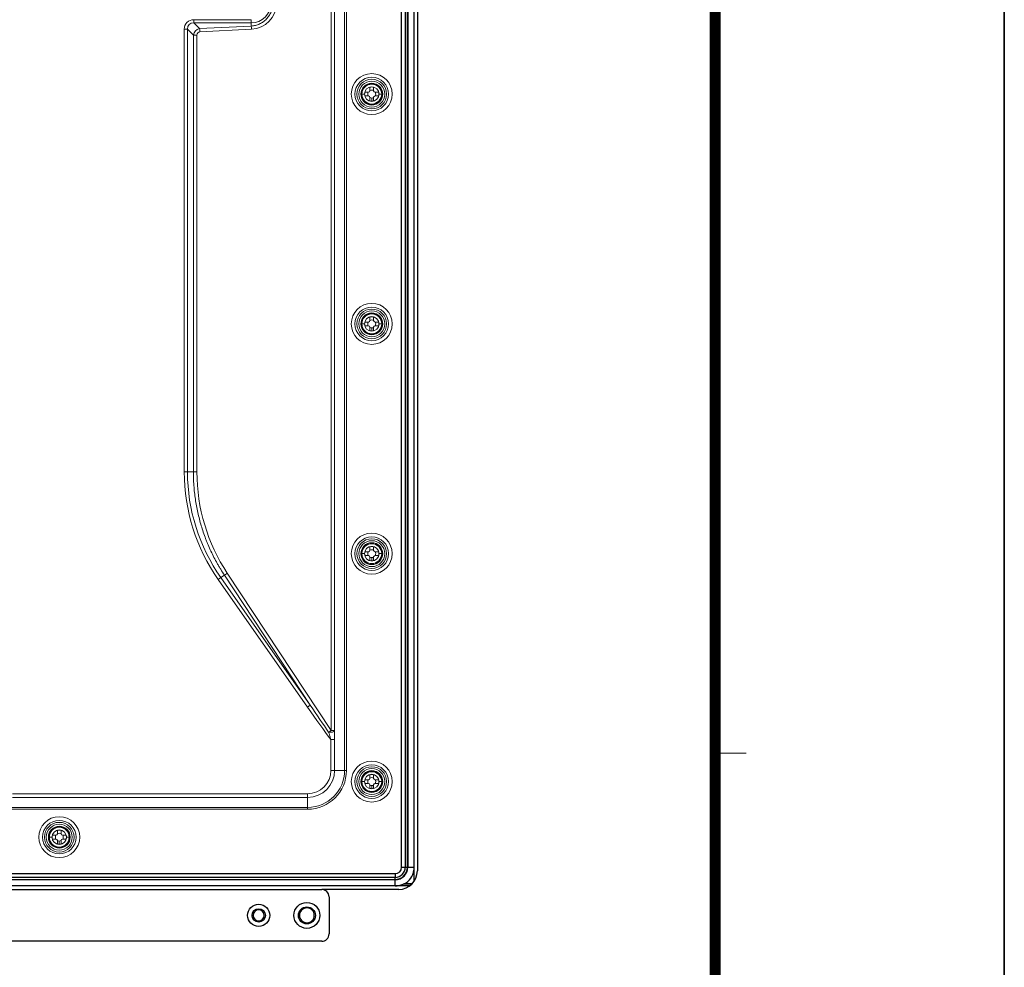
# Model space of a CAD drawing. Extents: x 200 to 1982, y 0 to 1260.
# Drawn here: x 1716 to 1982, y 275 to 531 of the extents above; entities that cross this region are included whole.
import ezdxf
from ezdxf.enums import TextEntityAlignment as Align

# ---------------------------------------------------------------- set-up
doc = ezdxf.new("R2010")
doc.units = 0
doc.header["$LTSCALE"] = 5
doc.layers.get('0').update_dxf_attribs({"linetype": 'CONTINUOUS', "lineweight": 25})
doc.layers.add('98', color=6, linetype='CONTINUOUS', lineweight=20)
doc.layers.add('99', color=2, linetype='CONTINUOUS', lineweight=35, plot=False)
doc.styles.get("Standard").update_dxf_attribs({"font": 'txt.shx', "bigfont": 'extfont.shx'})

# ---------------------------------------------------------------- blocks, each defined once
blk = doc.blocks.new('WAKU2-GAI_A4')
at = {"layer": '98', "color": 6, "linetype": 'Continuous'}
blk.add_line((-13, 55.5), (-11.6, 55.5), dxfattribs=at)
at = {"layer": '98', "color": 6, "linetype": 'Continuous', "const_width": 0.5}
blk.add_lwpolyline([(-13, 192), (-288, 192), (-288, 10), (-13, 10), (-13, 199), (-33.7, 199), (-33.7, 192)], dxfattribs=at)
at = {"layer": '99'}
blk.add_lwpolyline([(0, 0), (-297, 0), (-297, 210), (0, 210)], close=True, dxfattribs=at)
at = {"layer": '99', "flags": 2}
for tag, height, p in [('用紙サイズ', 4, (-18.559, 195.588)), ('ACM2013(13/01/30)', 2, (-22.176, 2.801))]:
    blk.add_attdef(tag, text='', height=height, dxfattribs=at).set_placement(p, align=Align.MIDDLE_CENTER)

msp = doc.modelspace()

# ---------------------------------------------------------------- linework, layer by layer
at = {"linetype": 'Continuous', "lineweight": 25}
for p, q in [((1822.730803, 645.141017), (1822.730803, 298.332163)), ((1819.406791, 302.23659), (1819.406791, 641.23659)), ((1820.404355, 641.23659), (1820.404355, 302.23659)), ((1820.98117, 302.23659), (1820.98117, 641.23659)), ((1820.9819, 302.23659), (1820.9819, 641.23659)), ((1821.058089, 641.23659), (1821.058089, 302.23659)), ((1823.660876, 642.23659), (1823.660876, 301.23659)), ((1260.060876, 300.490676), (1817.660876, 300.490676)), ((1817.660876, 300.490676), (1817.660876, 299.493112)), ((1819.406791, 302.23659), (1820.404355, 302.23659)), ((1820.404355, 302.23659), (1820.98117, 302.23659)), ((1820.98117, 302.23659), (1820.9819, 302.23659)), ((1817.660876, 299.493112), (1260.060876, 299.493112)), ((1260.060876, 298.916297), (1817.660876, 298.916297)), ((1260.060876, 298.915566), (1817.660876, 298.915566)), ((1817.660876, 298.839378), (1260.060876, 298.839378)), ((1817.660876, 298.916297), (1817.660876, 299.493112)), ((1817.660876, 298.916297), (1817.660876, 298.915566)), ((1817.660876, 297.166664), (1817.660876, 298.839378)), ((1822.16168, 297.666664), (1819.85631, 297.666664)), ((1822.231591, 297.73659), (1820.144441, 297.73659)), ((1821.565303, 297.166664), (1256.15645, 297.166664)), ((1589.860876, 296.23659), (1797.860876, 296.23659)), ((1818.660876, 296.23659), (1797.860876, 296.23659)), ((1799.860876, 294.23659), (1799.860876, 284.23659)), ((1797.860876, 282.23659), (1589.860876, 282.23659))]:
    msp.add_line(p, q, dxfattribs=at)
at = {"color": 8, "lineweight": 13}
for p, q in [((1804.028352, 328.33659), (1804.028352, 618.33659)), ((1804.527134, 618.33659), (1804.527134, 328.33659)), ((1800.37801, 339.111807), (1800.37801, 607.561374)), ((1801.288418, 607.561374), (1801.288418, 339.111807)), ((1763.381602, 530.913941), (1778.860876, 530.913941)), ((1763.381602, 530.047915), (1763.381602, 530.913941)), ((1778.860876, 530.047915), (1763.381602, 530.047915)), ((1763.381602, 530.047915), (1764.924512, 528.505006)), ((1764.924512, 528.505006), (1778.860876, 529.208954)), ((1778.860876, 530.047915), (1778.860876, 530.913941)), ((1778.860876, 529.208954), (1778.860876, 530.047915)), ((1760.783526, 408.885889), (1760.783526, 528.315864)), ((1761.649552, 528.315864), (1760.783526, 528.315864)), ((1761.649552, 528.315864), (1761.649552, 408.885889)), ((1763.234102, 526.731314), (1761.649552, 528.315864)), ((1764.187283, 526.731314), (1763.234102, 526.731314)), ((1763.234102, 408.885889), (1763.234102, 526.731314)), ((1764.187283, 526.731314), (1764.187283, 408.885889)), ((1778.948032, 528.342929), (1765.011667, 527.638981)), ((1808.610876, 510.83659), (1808.685001, 510.83659)), ((1809.401249, 510.83659), (1808.685001, 510.83659)), ((1813.320504, 510.83659), (1814.036752, 510.83659)), ((1814.110876, 510.83659), (1814.036752, 510.83659)), ((1811.360876, 509.773813), (1811.360876, 508.911259)), ((1808.610876, 448.83659), (1808.685001, 448.83659)), ((1809.401249, 448.83659), (1808.685001, 448.83659)), ((1811.360876, 447.773813), (1811.360876, 446.911259)), ((1813.320504, 448.83659), (1814.036752, 448.83659)), ((1814.110876, 448.83659), (1814.036752, 448.83659)), ((1761.649552, 408.885889), (1760.783526, 408.885889)), ((1761.649552, 408.885889), (1763.234102, 408.885889)), ((1764.187283, 408.885889), (1763.234102, 408.885889)), ((1808.610876, 386.83659), (1808.685001, 386.83659)), ((1809.401249, 386.83659), (1808.685001, 386.83659)), ((1811.360876, 385.773813), (1811.360876, 384.911259)), ((1813.320504, 386.83659), (1814.036752, 386.83659)), ((1814.110876, 386.83659), (1814.036752, 386.83659)), ((1770.639743, 380.372644), (1769.930337, 379.875912)), ((1794.05134, 345.427549), (1769.930337, 379.875912)), ((1771.598135, 381.043717), (1770.639743, 380.372644)), ((1770.639743, 380.372644), (1794.760747, 345.92428)), ((1794.760747, 345.92428), (1771.598135, 381.043717)), ((1772.394697, 381.540449), (1800.37801, 339.111807)), ((1794.760747, 345.92428), (1794.05134, 345.427549)), ((1800.37801, 339.111807), (1801.288418, 339.111807)), ((1800.331289, 328.33659), (1800.331289, 336.686608)), ((1800.331289, 336.686608), (1801.328853, 336.686608)), ((1801.328853, 336.686608), (1801.328853, 328.33659)), ((1800.331289, 328.33659), (1801.328853, 328.33659)), ((1801.328853, 328.33659), (1804.028352, 328.33659)), ((1804.028352, 328.33659), (1804.527134, 328.33659)), ((1808.610876, 325.33659), (1808.685001, 325.33659)), ((1809.401249, 325.33659), (1808.685001, 325.33659)), ((1811.360876, 324.273813), (1811.360876, 323.411259)), ((1813.320504, 325.33659), (1814.036752, 325.33659)), ((1814.110876, 325.33659), (1814.036752, 325.33659)), ((1714.475108, 322.066178), (1794.060876, 322.066178)), ((1794.060876, 322.066178), (1794.060876, 321.068614)), ((1794.060876, 321.068614), (1714.475108, 321.068614)), ((1794.060876, 318.369115), (1794.060876, 321.068614)), ((1283.660876, 318.369115), (1794.060876, 318.369115)), ((1794.060876, 317.870333), (1283.660876, 317.870333)), ((1794.060876, 317.870333), (1794.060876, 318.369115)), ((1724.310876, 310.33659), (1724.385001, 310.33659)), ((1725.101249, 310.33659), (1724.385001, 310.33659)), ((1727.060876, 309.273813), (1727.060876, 308.411259)), ((1729.020504, 310.33659), (1729.736752, 310.33659)), ((1729.810876, 310.33659), (1729.736752, 310.33659))]:
    msp.add_line(p, q, dxfattribs=at)
at = {"lineweight": 18}
for p, q in [((1810.860876, 511.709231), (1810.860876, 512.695865)), ((1811.860876, 512.695865), (1811.860876, 511.709231)), ((1809.501602, 511.33659), (1810.488235, 511.33659)), ((1810.488235, 510.33659), (1809.501602, 510.33659)), ((1810.488235, 511.33659), (1810.72448, 511.472986)), ((1810.72448, 510.200194), (1810.488235, 510.33659)), ((1810.72448, 511.472986), (1810.860876, 511.709231)), ((1810.860876, 509.963949), (1810.72448, 510.200194)), ((1811.860876, 511.709231), (1811.997273, 511.472986)), ((1811.997273, 510.200194), (1811.860876, 509.963949)), ((1811.997273, 511.472986), (1812.233518, 511.33659)), ((1812.233518, 510.33659), (1811.997273, 510.200194)), ((1812.233518, 511.33659), (1813.220151, 511.33659)), ((1813.220151, 510.33659), (1812.233518, 510.33659)), ((1810.860876, 508.977316), (1810.860876, 509.963949)), ((1811.860876, 509.963949), (1811.860876, 508.977316)), ((1809.501602, 449.33659), (1810.488235, 449.33659)), ((1810.488235, 449.33659), (1810.72448, 449.472986)), ((1810.72448, 449.472986), (1810.860876, 449.709231)), ((1810.860876, 449.709231), (1810.860876, 450.695865)), ((1811.860876, 450.695865), (1811.860876, 449.709231)), ((1811.860876, 449.709231), (1811.997273, 449.472986)), ((1811.997273, 449.472986), (1812.233518, 449.33659)), ((1812.233518, 449.33659), (1813.220151, 449.33659)), ((1810.488235, 448.33659), (1809.501602, 448.33659)), ((1810.72448, 448.200194), (1810.488235, 448.33659)), ((1810.860876, 447.963949), (1810.72448, 448.200194)), ((1810.860876, 446.977316), (1810.860876, 447.963949)), ((1811.997273, 448.200194), (1811.860876, 447.963949)), ((1811.860876, 447.963949), (1811.860876, 446.977316)), ((1812.233518, 448.33659), (1811.997273, 448.200194)), ((1813.220151, 448.33659), (1812.233518, 448.33659)), ((1810.860876, 387.709231), (1810.860876, 388.695865)), ((1811.860876, 388.695865), (1811.860876, 387.709231)), ((1809.501602, 387.33659), (1810.488235, 387.33659)), ((1810.488235, 386.33659), (1809.501602, 386.33659)), ((1810.488235, 387.33659), (1810.72448, 387.472986)), ((1810.72448, 386.200194), (1810.488235, 386.33659)), ((1810.72448, 387.472986), (1810.860876, 387.709231)), ((1810.860876, 385.963949), (1810.72448, 386.200194)), ((1810.860876, 384.977316), (1810.860876, 385.963949)), ((1811.860876, 387.709231), (1811.997273, 387.472986)), ((1811.997273, 386.200194), (1811.860876, 385.963949)), ((1811.860876, 385.963949), (1811.860876, 384.977316)), ((1811.997273, 387.472986), (1812.233518, 387.33659)), ((1812.233518, 386.33659), (1811.997273, 386.200194)), ((1812.233518, 387.33659), (1813.220151, 387.33659)), ((1813.220151, 386.33659), (1812.233518, 386.33659)), ((1810.860876, 326.209231), (1810.860876, 327.195865)), ((1811.860876, 327.195865), (1811.860876, 326.209231)), ((1809.501602, 325.83659), (1810.488235, 325.83659)), ((1810.488235, 324.83659), (1809.501602, 324.83659)), ((1810.488235, 325.83659), (1810.72448, 325.972986)), ((1810.72448, 324.700194), (1810.488235, 324.83659)), ((1810.72448, 325.972986), (1810.860876, 326.209231)), ((1810.860876, 324.463949), (1810.72448, 324.700194)), ((1810.860876, 323.477316), (1810.860876, 324.463949)), ((1811.860876, 326.209231), (1811.997273, 325.972986)), ((1811.997273, 324.700194), (1811.860876, 324.463949)), ((1811.860876, 324.463949), (1811.860876, 323.477316)), ((1811.997273, 325.972986), (1812.233518, 325.83659)), ((1812.233518, 324.83659), (1811.997273, 324.700194)), ((1812.233518, 325.83659), (1813.220151, 325.83659)), ((1813.220151, 324.83659), (1812.233518, 324.83659)), ((1725.201602, 310.83659), (1726.188235, 310.83659)), ((1726.188235, 310.83659), (1726.42448, 310.972986)), ((1726.42448, 310.972986), (1726.560876, 311.209231)), ((1726.560876, 311.209231), (1726.560876, 312.195865)), ((1727.560876, 312.195865), (1727.560876, 311.209231)), ((1727.560876, 311.209231), (1727.697273, 310.972986)), ((1727.697273, 310.972986), (1727.933518, 310.83659)), ((1727.933518, 310.83659), (1728.920151, 310.83659)), ((1726.188235, 309.83659), (1725.201602, 309.83659)), ((1726.42448, 309.700194), (1726.188235, 309.83659)), ((1726.560876, 309.463949), (1726.42448, 309.700194)), ((1726.560876, 308.477316), (1726.560876, 309.463949)), ((1727.697273, 309.700194), (1727.560876, 309.463949)), ((1727.560876, 309.463949), (1727.560876, 308.477316)), ((1727.933518, 309.83659), (1727.697273, 309.700194)), ((1728.920151, 309.83659), (1727.933518, 309.83659))]:
    msp.add_line(p, q, dxfattribs=at)
at = {"color": 8, "linetype": 'Continuous', "lineweight": 25}
for p, q in [((1820.98117, 302.23659), (1821.058089, 302.23659)), ((1821.058089, 302.23659), (1822.730803, 302.23659)), ((1817.660876, 298.916297), (1817.660876, 298.839378))]:
    msp.add_line(p, q, dxfattribs=at)
at = {"color": 8, "lineweight": 13}
for centre, radius in [((1811.360876, 510.83659), 5.528752), ((1811.360876, 510.83659), 4.532557), ((1811.360876, 448.83659), 5.528752), ((1811.360876, 448.83659), 4.532557), ((1811.360876, 386.83659), 5.528752), ((1811.360876, 386.83659), 4.532557), ((1811.360876, 325.33659), 5.528752), ((1811.360876, 325.33659), 4.532557), ((1727.060876, 310.33659), 5.528752), ((1727.060876, 310.33659), 4.532557)]:
    msp.add_circle(centre, radius, dxfattribs=at)
at = {"lineweight": 18}
for centre in [(1811.360876, 510.83659), (1811.360876, 448.83659), (1811.360876, 386.83659), (1811.360876, 325.33659), (1727.060876, 310.33659)]:
    msp.add_circle(centre, 4, dxfattribs=at)
at = {"linetype": 'Continuous', "lineweight": 25}
for centre, radius in [((1780.860876, 289.23659), 3), ((1793.860876, 289.23659), 3.5), ((1780.860876, 289.23659), 1.8), ((1793.860876, 289.23659), 2.3)]:
    msp.add_circle(centre, radius, dxfattribs=at)
at = {"color": 8, "lineweight": 13}
for centre, radius, start, end in [((1778.860876, 535.33659), 5.288675, 270, 0), ((1811.360876, 510.83659), 2.675875, 360, 180), ((1811.360876, 510.83659), 1.959627, 360, 180), ((1811.360876, 510.83659), 2.675875, 180, 360), ((1811.360876, 510.83659), 1.959627, 180, 360), ((1811.360876, 448.83659), 2.675875, 360, 180), ((1811.360876, 448.83659), 1.959627, 360, 180), ((1811.360876, 448.83659), 2.675875, 180, 360), ((1811.360876, 448.83659), 1.959627, 180, 360), ((1811.360876, 408.885889), 50.57735, 180, 215), ((1811.360876, 408.885889), 49.711325, 180, 215), ((1811.360876, 386.83659), 2.675875, 360, 180), ((1811.360876, 386.83659), 1.959627, 360, 180), ((1811.360876, 386.83659), 2.675875, 180, 360), ((1811.360876, 386.83659), 1.959627, 180, 360), ((1794.060876, 328.33659), 10.466258, 270, 0), ((1794.060876, 328.33659), 7.267976, 270, 0), ((1794.060876, 328.33659), 6.270412, 270, 0), ((1811.360876, 325.33659), 2.675875, 360, 180), ((1811.360876, 325.33659), 1.959627, 360, 180), ((1811.360876, 325.33659), 2.675875, 180, 360), ((1811.360876, 325.33659), 1.959627, 180, 360), ((1727.060876, 310.33659), 2.675875, 360, 180), ((1727.060876, 310.33659), 1.959627, 360, 180), ((1727.060876, 310.33659), 2.675875, 180, 360), ((1727.060876, 310.33659), 1.959627, 180, 360)]:
    msp.add_arc(centre, radius, start, end, dxfattribs=at)
at = {"lineweight": 18}
for centre, radius, start, end in [((1811.360876, 510.83659), 3.5, 0, 180), ((1811.360876, 510.83659), 2.95, 0, 180), ((1811.360876, 510.83659), 2.75, 0, 180), ((1811.360876, 510.83659), 1.925331, 74.94800169, 105.05199831), ((1811.360876, 510.83659), 3.5, 180, 0), ((1811.360876, 510.83659), 2.95, 180, 0), ((1811.360876, 510.83659), 2.75, 180, 0), ((1811.360876, 510.83659), 1.925331, 164.94800169, 180), ((1811.360876, 510.83659), 1.925331, 180, 195.05199831), ((1811.360876, 510.83659), 1.062778, 151.92498795, 208.07496991), ((1811.360876, 510.83659), 1.062778, 61.92498795, 118.07496991), ((1811.360876, 510.83659), 1.062778, 331.92498795, 28.07473679), ((1811.360876, 510.83659), 1.925331, 0, 15.05199831), ((1811.360876, 510.83659), 1.925331, 344.94800169, 0), ((1811.360876, 510.83659), 1.062778, 241.92498795, 270), ((1811.360876, 510.83659), 1.925331, 254.94800169, 270), ((1811.360876, 510.83659), 1.062778, 270, 298.07496991), ((1811.360876, 510.83659), 1.925331, 270, 285.05199831), ((1811.360876, 448.83659), 3.5, 0, 180), ((1811.360876, 448.83659), 2.95, 0, 180), ((1811.360876, 448.83659), 2.75, 0, 180), ((1811.360876, 448.83659), 1.925331, 164.94800169, 180), ((1811.360876, 448.83659), 1.062778, 151.92498795, 208.07496991), ((1811.360876, 448.83659), 1.062778, 61.92498795, 118.07496991), ((1811.360876, 448.83659), 1.925331, 74.94800169, 105.05199831), ((1811.360876, 448.83659), 1.062778, 331.92498795, 28.07473679), ((1811.360876, 448.83659), 1.925331, 0, 15.05199831), ((1811.360876, 448.83659), 3.5, 180, 0), ((1811.360876, 448.83659), 2.95, 180, 0), ((1811.360876, 448.83659), 2.75, 180, 0), ((1811.360876, 448.83659), 1.925331, 180, 195.05199831), ((1811.360876, 448.83659), 1.062778, 241.92498795, 270), ((1811.360876, 448.83659), 1.925331, 254.94800169, 270), ((1811.360876, 448.83659), 1.062778, 270, 298.07496991), ((1811.360876, 448.83659), 1.925331, 270, 285.05199831), ((1811.360876, 448.83659), 1.925331, 344.94800169, 0), ((1811.360876, 386.83659), 3.5, 0, 180), ((1811.360876, 386.83659), 2.95, 0, 180), ((1811.360876, 386.83659), 2.75, 0, 180), ((1811.360876, 386.83659), 1.062778, 61.92498795, 118.07496991), ((1811.360876, 386.83659), 1.925331, 74.94800169, 105.05199831), ((1811.360876, 386.83659), 3.5, 180, 0), ((1811.360876, 386.83659), 2.95, 180, 0), ((1811.360876, 386.83659), 2.75, 180, 0), ((1811.360876, 386.83659), 1.925331, 164.94800169, 180), ((1811.360876, 386.83659), 1.925331, 180, 195.05199831), ((1811.360876, 386.83659), 1.062778, 151.92498795, 208.07496991), ((1811.360876, 386.83659), 1.062778, 241.92498795, 270), ((1811.360876, 386.83659), 1.062778, 270, 298.07496991), ((1811.360876, 386.83659), 1.062778, 331.92498795, 28.07473679), ((1811.360876, 386.83659), 1.925331, 0, 15.05199831), ((1811.360876, 386.83659), 1.925331, 344.94800169, 0), ((1811.360876, 386.83659), 1.925331, 254.94800169, 270), ((1811.360876, 386.83659), 1.925331, 270, 285.05199831), ((1794.060876, 328.33659), 9.967476, 270, 0), ((1811.360876, 325.33659), 3.5, 0, 180), ((1811.360876, 325.33659), 2.95, 0, 180), ((1811.360876, 325.33659), 2.75, 0, 180), ((1811.360876, 325.33659), 1.925331, 74.94800169, 105.05199831), ((1811.360876, 325.33659), 3.5, 180, 0), ((1811.360876, 325.33659), 2.95, 180, 0), ((1811.360876, 325.33659), 2.75, 180, 0), ((1811.360876, 325.33659), 1.925331, 164.94800169, 180), ((1811.360876, 325.33659), 1.925331, 180, 195.05199831), ((1811.360876, 325.33659), 1.062778, 151.92498795, 208.07496991), ((1811.360876, 325.33659), 1.062778, 241.92498795, 270), ((1811.360876, 325.33659), 1.062778, 61.92498795, 118.07496991), ((1811.360876, 325.33659), 1.062778, 270, 298.07496991), ((1811.360876, 325.33659), 1.062778, 331.92498795, 28.07473679), ((1811.360876, 325.33659), 1.925331, 0, 15.05199831), ((1811.360876, 325.33659), 1.925331, 344.94800169, 0), ((1811.360876, 325.33659), 1.925331, 254.94800169, 270), ((1811.360876, 325.33659), 1.925331, 270, 285.05199831), ((1727.060876, 310.33659), 3.5, 0, 180), ((1727.060876, 310.33659), 2.95, 0, 180), ((1727.060876, 310.33659), 2.75, 0, 180), ((1727.060876, 310.33659), 1.925331, 164.94800169, 180), ((1727.060876, 310.33659), 1.062778, 151.92498795, 208.07496991), ((1727.060876, 310.33659), 1.062778, 61.92498795, 118.07496991), ((1727.060876, 310.33659), 1.925331, 74.94800169, 105.05199831), ((1727.060876, 310.33659), 1.062778, 331.92498795, 28.07473679), ((1727.060876, 310.33659), 1.925331, 0, 15.05199831), ((1727.060876, 310.33659), 3.5, 180, 0), ((1727.060876, 310.33659), 2.95, 180, 0), ((1727.060876, 310.33659), 2.75, 180, 0), ((1727.060876, 310.33659), 1.925331, 180, 195.05199831), ((1727.060876, 310.33659), 1.062778, 241.92498795, 270), ((1727.060876, 310.33659), 1.925331, 254.94800169, 270), ((1727.060876, 310.33659), 1.062778, 270, 298.07496991), ((1727.060876, 310.33659), 1.925331, 270, 285.05199831), ((1727.060876, 310.33659), 1.925331, 344.94800169, 0)]:
    msp.add_arc(centre, radius, start, end, dxfattribs=at)
at = {"linetype": 'Continuous', "lineweight": 25}
for centre, radius, start, end in [((1817.660876, 302.23659), 1.745915, 270, 0), ((1817.660876, 302.23659), 2.743479, 270, 0), ((1817.660876, 302.23659), 3.320293, 270, 0), ((1817.660876, 302.23659), 3.397213, 270, 0), ((1818.660876, 301.23659), 5, 270, 0), ((1817.660876, 302.23659), 5.139854, 298.89445266, 350.53811366), ((1817.660876, 302.23659), 5.069927, 270, 295.66004047), ((1797.860876, 294.23659), 2, 0, 90), ((1780.860876, 289.23659), 1.5, 0, 180), ((1793.860876, 289.23659), 2, 0, 180), ((1780.860876, 289.23659), 1.5, 180, 0), ((1793.860876, 289.23659), 2, 180, 0), ((1797.860876, 284.23659), 2, 270, 0)]:
    msp.add_arc(centre, radius, start, end, dxfattribs=at)
at = {"color": 8, "lineweight": 13}
for centre, major_axis, ratio, start_param, end_param in [((1778.593867, 535.33659), (-7.011551, 0), 0.9987234742, 1.6213294343, 3.1415926536), ((1764.247628, 527.449839), (2.738613, -2.738613), 0.7745966692, 2.4825346178, 3.8006506894), ((1764.247628, 527.449839), (-2.19089, 2.19089), 0.6454972244, 5.6241272714, 6.942243343), ((1778.860876, 528.342929), (0.050447, -0.998727), 0.0870456109, 1.5663995417, 2.6157926952), ((1765.199307, 526.49816), (-0.086092, 2.024178), 0.9762038125, 0.095843737, 1.4139598087), ((1765.286462, 526.49816), (-0.786538, 0.947832), 0.8100841114, 5.7384281546, 7.0565442262), ((1764.924512, 527.638981), (0.050447, -0.998727), 0.0870456109, 1.5663995417, 2.6157926952), ((1813.962245, 408.885889), (-49.774962, 0), 0.9987234742, 0, 0.58246436), ((1772.307542, 381.540449), (0.834787, 0.550574), 0.04811317, 3.6658609685, 4.7852097673), ((1784.040101, 363.751398), (22.88661, -34.700959), 0.04811317, 5.2366572953, 5.5746160795), ((1784.040101, 363.751398), (-22.86012, 34.660795), 0.0240844613, 2.0950646419, 2.3627152091), ((1800.290854, 339.111807), (-0.999252, -0.038668), 0.4839139038, 0.948127791, 3.0617968467), ((1800.290854, 339.111807), (-0.834787, -0.550574), 0.04811317, 0.7919188822, 1.6436171137)]:
    msp.add_ellipse(centre, major_axis=major_axis, ratio=ratio, start_param=start_param, end_param=end_param, dxfattribs=at)
for points, knots in [([(1778.860876, 529.208954), (1779.055317, 529.220164), (1779.247714, 529.240496), (1779.628556, 529.298817), (1780.005442, 529.374798), (1780.374466, 529.48589), (1780.648224, 529.582649), (1780.738977, 529.617147), (1780.919448, 529.69072), (1781.008462, 529.729509), (1781.271913, 529.851764), (1781.613616, 530.030451), (1781.936541, 530.239927), (1782.249999, 530.464925), (1782.401999, 530.585186), (1782.69618, 530.84177), (1782.83601, 530.976043), (1783.101622, 531.256159), (1783.353183, 531.547847), (1783.576814, 531.862541), (1783.733847, 532.107368), (1783.784406, 532.190448), (1783.857512, 532.317318), (1783.881425, 532.359989), (1783.92808, 532.445618), (1783.950856, 532.488633), (1784.061997, 532.704704), (1784.222359, 533.056767), (1784.348561, 533.421252), (1784.457603, 533.791977), (1784.503545, 533.980459), (1784.549904, 534.220087), (1784.558629, 534.268263), (1784.574902, 534.36469), (1784.597557, 534.509487), (1784.614981, 534.654751), (1784.642882, 534.945901), (1784.652238, 535.140828), (1784.652238, 535.33659)], [0, 0, 0, 0, 0.0625, 0.0625, 0.125, 0.1875, 0.1875, 0.21875, 0.21875, 0.25, 0.25, 0.3125, 0.375, 0.375, 0.4375, 0.4375, 0.5, 0.5, 0.5625, 0.625, 0.625, 0.65625, 0.65625, 0.671875, 0.671875, 0.6875, 0.6875, 0.75, 0.8125, 0.8125, 0.875, 0.875, 0.890625, 0.890625, 0.90625, 0.9375, 0.9375, 1, 1, 1, 1]), ([(1771.598135, 381.043717), (1771.258042, 381.558815), (1770.927478, 382.079982), (1770.445932, 382.87084), (1770.287866, 383.135873), (1769.976851, 383.668368), (1769.823865, 383.935889), (1769.071512, 385.279844), (1768.509823, 386.375302), (1767.727509, 388.048897), (1767.476785, 388.611835), (1767.176006, 389.321882), (1767.116482, 389.464211), (1766.998699, 389.749507), (1766.94042, 389.892527), (1766.767666, 390.322092), (1766.655287, 390.609109), (1766.107229, 392.047372), (1765.713004, 393.208137), (1765.011057, 395.549533), (1764.395619, 397.910795), (1763.952122, 400.311542), (1763.595415, 402.73222), (1763.460453, 403.952524), (1763.358699, 405.336865), (1763.34809, 405.490841), (1763.32827, 405.799114), (1763.319064, 405.953337), (1763.293578, 406.415988), (1763.251106, 407.341561), (1763.234102, 408.267942), (1763.234102, 408.885889)], [0, 0, 0, 0, 0.0625, 0.0625, 0.09375, 0.09375, 0.125, 0.125, 0.25, 0.25, 0.3125, 0.3125, 0.328125, 0.328125, 0.34375, 0.34375, 0.375, 0.375, 0.5, 0.5, 0.625, 0.75, 0.75, 0.875, 0.875, 0.890625, 0.890625, 0.90625, 0.90625, 0.9375, 1, 1, 1, 1]), ([(1800.331289, 336.686608), (1800.281638, 336.857123), (1800.231713, 337.027049), (1800.131325, 337.365749), (1800.080864, 337.534523), (1800.004729, 337.786741), (1799.979277, 337.870656), (1799.928207, 338.038138), (1799.902602, 338.121668), (1799.851416, 338.287654), (1799.825811, 338.370187), (1799.774573, 338.534183), (1799.748939, 338.615647), (1799.723285, 338.696454)], [0, 0, 0, 0, 0.25, 0.25, 0.5, 0.5, 0.625, 0.625, 0.75, 0.75, 0.875, 0.875, 1, 1, 1, 1]), ([(1801.288418, 339.111807), (1801.292004, 339.019154), (1801.295295, 338.9246), (1801.301367, 338.732181), (1801.304147, 338.634313), (1801.307969, 338.485255), (1801.309181, 338.435324), (1801.311482, 338.33525), (1801.312573, 338.285065), (1801.315672, 338.134093), (1801.317509, 338.032886), (1801.322385, 337.727714), (1801.324792, 337.52221), (1801.328027, 337.107346), (1801.328853, 336.897985), (1801.328853, 336.686608)], [0, 0, 0, 0, 0.125, 0.125, 0.25, 0.25, 0.3125, 0.3125, 0.375, 0.375, 0.5, 0.5, 0.75, 0.75, 1, 1, 1, 1])]:
    msp.add_open_spline(points, degree=3, knots=knots, dxfattribs=at)
for points in [[(1809.435545, 510.83659), (1809.429825, 510.83659), (1809.418389, 510.83659), (1809.406961, 510.83659), (1809.401249, 510.83659)], [(1813.286208, 510.83659), (1813.291928, 510.83659), (1813.303364, 510.83659), (1813.314792, 510.83659), (1813.320504, 510.83659)], [(1809.435545, 448.83659), (1809.429825, 448.83659), (1809.418389, 448.83659), (1809.406961, 448.83659), (1809.401249, 448.83659)], [(1813.286208, 448.83659), (1813.291928, 448.83659), (1813.303364, 448.83659), (1813.314792, 448.83659), (1813.320504, 448.83659)], [(1809.435545, 386.83659), (1809.429825, 386.83659), (1809.418389, 386.83659), (1809.406961, 386.83659), (1809.401249, 386.83659)], [(1813.286208, 386.83659), (1813.291928, 386.83659), (1813.303364, 386.83659), (1813.314792, 386.83659), (1813.320504, 386.83659)], [(1809.435545, 325.33659), (1809.429825, 325.33659), (1809.418389, 325.33659), (1809.406961, 325.33659), (1809.401249, 325.33659)], [(1813.286208, 325.33659), (1813.291928, 325.33659), (1813.303364, 325.33659), (1813.314792, 325.33659), (1813.320504, 325.33659)], [(1725.135545, 310.33659), (1725.129825, 310.33659), (1725.118389, 310.33659), (1725.106961, 310.33659), (1725.101249, 310.33659)], [(1728.986208, 310.33659), (1728.991928, 310.33659), (1729.003364, 310.33659), (1729.014792, 310.33659), (1729.020504, 310.33659)]]:
    msp.add_open_spline(points, degree=3, dxfattribs=at)
at = {"linetype": 'Continuous', "lineweight": 25}
msp.add_open_spline([(1820.144441, 297.73659), (1820.053527, 297.713168), (1819.958096, 297.689845), (1819.85631, 297.666664)], degree=3, dxfattribs=at)

# ---------------------------------------------------------------- block references
at = {"lineweight": 0, "xscale": 6, "yscale": 6, "zscale": 6}
msp.add_blockref('WAKU2-GAI_A4', (1982, 0), dxfattribs=at)

doc.saveas('drawing.dxf')
